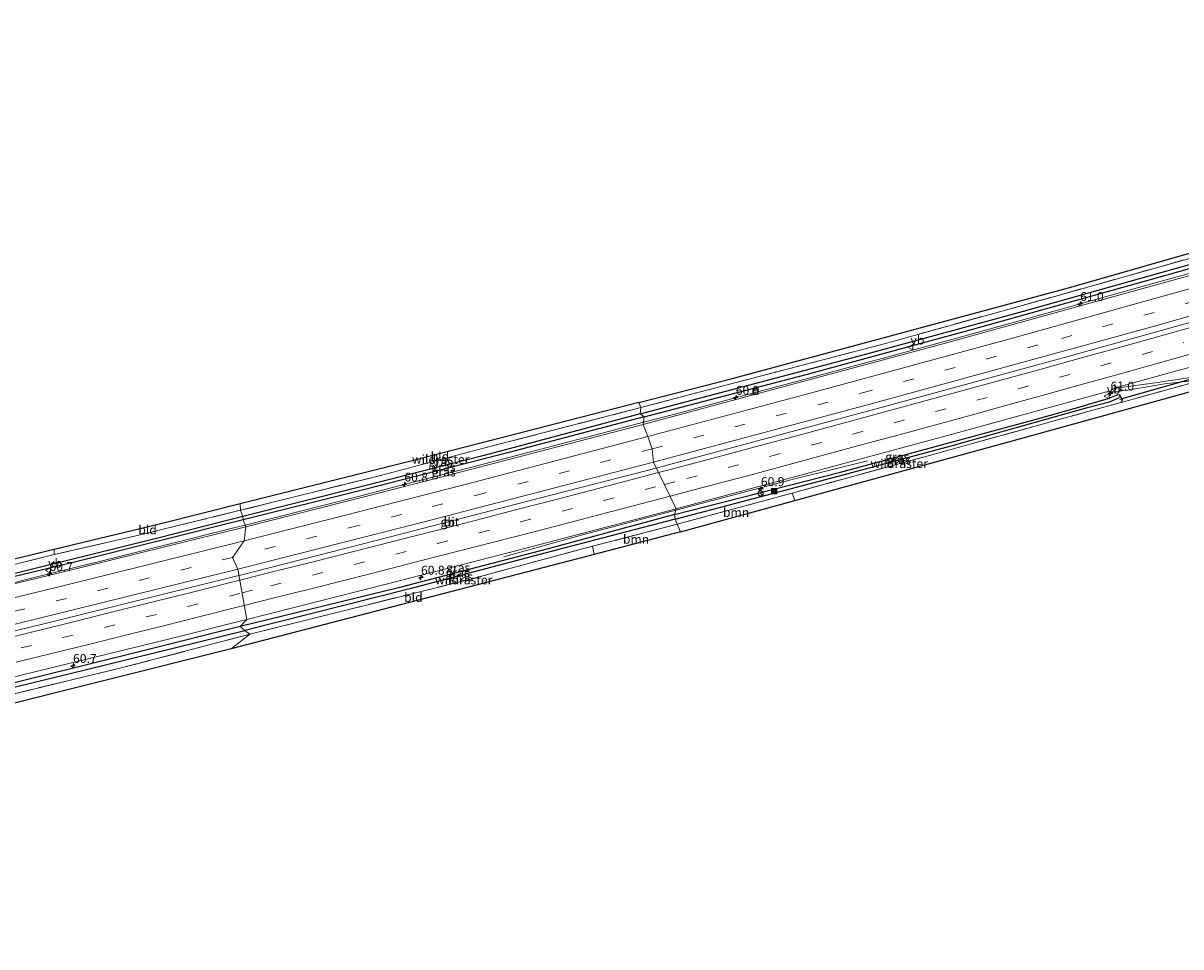
# Model space of a CAD drawing. Units: metres. Extents: x 190000 to 200006, y 376513 to 377356.
# Drawn here: x 198877 to 199201, y 376888 to 377147 of the extents above; entities that cross this region are included whole.
import ezdxf
from ezdxf.enums import TextEntityAlignment as Align

# ---------------------------------------------------------------- set-up
doc = ezdxf.new("R2010")
doc.units = ezdxf.units.M
doc.linetypes.add('IE-TERREINAFSCHEIDING', pattern=[10, 8, -2])
doc.linetypes.add('VW-3-9_STREEP', pattern=[12, 3, -9])
doc.layers.get('0').update_dxf_attribs({"lineweight": 25})
for name, color, linetype, lineweight in [('B-ME-AM-KILOMETR-S-B1', 7, 'Continuous', 18), ('B-ME-BV-GELEIDECONSTRUCTIE-BARRIER-L-B1', 213, 'BV-STEPBARRIER', 18), ('B-ME-BV-GELEIDECONSTRUCTIE-BARRIER-L-B2', 213, 'BV-STEPBARRIER', 18), ('B-ME-BV-GELEIDECONSTRUCTIE-GELEIDERAIL-L-B1', 213, 'BV-GELEIDERAIL', 18), ('B-ME-GR-BOOM-GV-B6', 93, 'Continuous', 18), ('B-ME-GW-INSTEEKWATERGANG-L-B1', 10, 'Continuous', 25), ('B-ME-GW-WATERGANG-GREPPEL-L-B1', 10, 'Continuous', 25), ('B-ME-IE-GRASLAND-GV-B6', 93, 'Continuous', 18), ('B-ME-IE-GRONDWERKLIJN-GROND_INGERICHT-GV-B6', 253, 'Continuous', 18), ('B-ME-IE-HULPGEOMETRIE-L-B1', 53, 'Continuous', 18), ('B-ME-IE-INRICHTINGSELEMENT-S-B1', 253, 'Continuous', 18), ('B-ME-IE-TERREINAFSCHEIDING-RASTERHEKWERK-L-B1', 8, 'IE-TERREINAFSCHEIDING', 18), ('B-ME-KG-KADASTRAAL-OPNAMEDTMGRENS-L-B1', 10, 'Continuous', 25), ('B-ME-KW-DUIKER-L-B1', 10, 'Continuous', 25), ('B-ME-VH-VERH_SOORT-BITUMEN-GV-B6', 8, 'IE-TERREINAFSCHEIDING-NATUURLIJK-HOUTWAL', 18), ('B-ME-VW-MARKERING-39STREEP-015-L-B1', 255, 'VW-3-9_STREEP', 18), ('B-ME-VW-MARKERING-STREEP-015-L-B1', 7, 'Continuous', 18), ('B-ME-VW-MEUBILAIR_WEGMEUBILAIR-RONA-S-B1', 8, 'Continuous', 18), ('B-ME-VW-MEUBILAIR_WEGMEUBILAIR-VERKEERSBORD-S-B1', 8, 'Continuous', 18)]:
    doc.layers.add(name, color=color, linetype=linetype, lineweight=lineweight)
doc.styles.add('NLCS-ISO', font='NLCS-ISO.TTF')
doc.linetypes.add('BV-GELEIDERAIL', pattern='A,10,-3,[108,NLCS.SHX,S=1,R=0,X=0,Y=0],-3', length=16)
doc.linetypes.add('BV-STEPBARRIER', pattern='A,1,-1,[16,NLCS.SHX,S=1,R=0,X=-1,Y=0],1', length=3)
doc.linetypes.add('IE-TERREINAFSCHEIDING-NATUURLIJK-HOUTWAL', pattern='A,7,-1.5,[67,NLCS.SHX,S=0.75,R=45,X=0,Y=0],-1.5,7,-1.5,[70,NLCS.SHX,S=0.75,R=0,X=0,Y=0],-1.5', length=20)

# ---------------------------------------------------------------- blocks, each defined once
blk = doc.blocks.new('camera')
h = blk.add_hatch(color=256)
h.paths.add_polyline_path([(0.5, 0.5), (-0.5, 0.5), (0, 0)])
h.paths.add_polyline_path([(0, 0), (-0.5, -0.5), (0.5, -0.5)])
for p, q in [((-0.5, 0.5), (0.5, -0.5)), ((0.5, 0.5), (-0.5, -0.5))]:
    blk.add_line(p, q)
blk.add_lwpolyline([(-0.5, 0.5), (0.5, 0.5), (0.5, -0.5), (-0.5, -0.5)], close=True)
blk = doc.blocks.new('kast')
blk.add_line((-0.75, -0.75), (0.75, 0.75))
blk.add_lwpolyline([(-0.75, 0.75), (0.75, 0.75), (0.75, -0.75), (-0.75, -0.75)], close=True)
blk = doc.blocks.new('put')
for p, q in [((0.75, 0.75), (-0.75, 0.75)), ((-0.75, 0.75), (-0.75, -0.75)), ((0.75, -0.75), (0.75, 0.75)), ((-0.75, -0.75), (0.75, -0.75))]:
    blk.add_line(p, q)
blk.add_lwpolyline([(-0.625, 0.625), (0.625, 0.625), (0.625, -0.625), (-0.625, -0.625)], close=True)
blk = doc.blocks.new('verkeersbord')
for p, q in [((0, 0.75), (-0.75, -0.625)), ((0.75, -0.625), (0, 0.75)), ((-0.75, -0.625), (0.75, -0.625))]:
    blk.add_line(p, q)
blk = doc.blocks.new('wegwijzer')
for q in [(-0.53, -0.53), (0, 0.75), (0.53, -0.53)]:
    blk.add_line((0, 0), q)
blk.add_circle((0, 0), 0.75)
blk = doc.blocks.new('hecto')
for p, q in [((0, 0.625), (-0.625, 0)), ((0, -0.625), (0, 0.625)), ((-0.625, 0), (0.625, 0)), ((0.625, 0), (0, -0.625))]:
    blk.add_line(p, q)

msp = doc.modelspace()

# ---------------------------------------------------------------- linework, layer by layer
at = {"layer": 'B-ME-BV-GELEIDECONSTRUCTIE-BARRIER-L-B1'}
msp.add_polyline3d([(199054.35, 377022.09, 29.25), (199119.49, 377039.59, 29.25), (199169.45, 377053.28, 29.25), (199211.99, 377065.13, 29.25), (199266.83, 377080.81, 29.25), (199318.22, 377095.67, 29.25), (199373.39, 377112.07, 29.25), (199427.5, 377128.42, 29.25)], dxfattribs=at)
at = {"layer": 'B-ME-BV-GELEIDECONSTRUCTIE-BARRIER-L-B2'}
for points in [[(199054.35, 377022.09, 29.25), (199022.3, 377013.8, 29.25), (198979.46, 377002.67, 29.25), (198938.13, 376992.15, 29.23), (198937.37, 376991.96, 29.23)], [(198937.37, 376991.96, 29.23), (198936.55, 376991.76, 29.23), (198881.95, 376978.23, 29.17), (198830.5, 376965.78, 29.25), (198781.99, 376954.25, 29.23), (198729.71, 376942.1, 29.21), (198678.3, 376930.73, 29.19), (198630.42, 376920.15, 29.25), (198581.94, 376909.64, 29.34)]]:
    msp.add_polyline3d(points, dxfattribs=at)
at = {"layer": 'B-ME-BV-GELEIDECONSTRUCTIE-GELEIDERAIL-L-B1'}
for points in [[(199050.77, 377034.91, 28.87), (199059.96, 377037.32, 28.87), (199075.45, 377041.45, 28.87), (199094.73, 377046.67, 28.84), (199114.02, 377051.9, 28.83), (199117.92, 377052.9, 28.82), (199133.34, 377057.14, 28.82), (199137.23, 377058.17, 28.82), (199156.49, 377063.47, 28.8), (199171.9, 377067.77, 28.8), (199191.23, 377073.15, 28.79), (199210.45, 377078.5, 28.78)], [(198939.08, 377006.08, 28.89), (198955.35, 377010.2, 28.9), (198974.75, 377015.14, 28.9), (198978.61, 377016.16, 28.9), (198982.54, 377017.16, 28.9), (199001.88, 377022.13, 28.89), (199021.24, 377027.17, 28.88), (199040.62, 377032.26, 28.88), (199050.77, 377034.91, 28.87)], [(199011.57, 376997.15, 28.07), (199033.71, 377003.36, 28.87), (199091.66, 377018.71, 28.86), (199113.58, 377024.13, 28.1)], [(198873.83, 376989.85, 28.94), (198877.72, 376990.83, 28.93), (198893.25, 376994.64, 28.94), (198897.16, 376995.6, 28.93), (198916.59, 377000.43, 28.91), (198935.95, 377005.29, 28.89), (198939.08, 377006.08, 28.89)]]:
    msp.add_polyline3d(points, dxfattribs=at)
at = {"layer": 'B-ME-GR-BOOM-GV-B6'}
for points in [[(199060.22, 377006.33, 28.24), (199092.43, 377015.07, 28), (199093.22, 377013, 27.8), (199061.17, 377004.21, 28.11), (199060.22, 377006.33, 28.24)], [(199060.22, 377006.33, 28.24), (199061.17, 377004.21, 28.11), (199036.94, 376997.84, 28.24), (199036.44, 377000.16, 28.19), (199060.22, 377006.33, 28.24)]]:
    msp.add_polyline3d(points, dxfattribs=at)
at = {"layer": 'B-ME-GW-INSTEEKWATERGANG-L-B1'}
for points in [[(199050.92, 377036.43, 28.1), (199096.4, 377048.32, 28.05), (199142.74, 377060.98, 27.94), (199197.61, 377076.26, 27.84), (199248.82, 377090.83, 27.9), (199301.48, 377106.05, 27.82), (199347.19, 377119.45, 27.8), (199388.39, 377131.95, 27.82), (199403.88, 377136.63, 27.84)], [(199184.65, 377040.48, 27.91), (199185.08, 377041.23, 27.97), (199184.32, 377042.48, 27.95), (199183.73, 377042.64, 27.95), (199180.98, 377041.5, 27.92), (199175.1, 377039.79, 27.88)], [(199059.5, 377009.03, 27.91), (199106, 377020.97, 27.94), (199161.26, 377035.9, 27.92), (199175.1, 377039.79, 27.88)], [(199050.92, 377036.43, 28.1), (199013.01, 377026.47, 28.05), (198972.69, 377016.11, 27.84), (198938.5, 377007.55, 27.86)], [(199059.5, 377009.03, 27.91), (199024.08, 376999.4, 28.04), (198982.05, 376988.48, 28.07), (198937.68, 376977.67, 28.07)], [(198938.5, 377007.55, 27.86), (198891.29, 376995.73, 27.99), (198836.76, 376982.59, 28.12), (198790.71, 376971.28, 28.22), (198731.38, 376957.54, 27.92), (198680.64, 376946.33, 28.07), (198628.72, 376934.85, 28.09), (198580.58, 376924.64, 28.14)], [(198937.68, 376977.67, 28.07), (198910.9, 376970.96, 28.04), (198863.06, 376959.06, 28.07), (198823.23, 376949.56, 28.02), (198785, 376940.18, 28.02), (198755.36, 376933.2, 28.02), (198712.09, 376923.27, 28), (198669.89, 376913.8, 28), (198628, 376904.39, 28.07), (198577.59, 376893.85, 28.07)]]:
    msp.add_polyline3d(points, dxfattribs=at)
at = {"layer": 'B-ME-GW-WATERGANG-GREPPEL-L-B1'}
for points in [[(199049.79, 377037.27, 27.53), (199113.72, 377054.16, 27.4), (199157.33, 377066.03, 27.4), (199205.16, 377079.49, 27.38), (199262.59, 377095.85, 27.33), (199314.36, 377110.7, 27.2), (199371.84, 377127.97, 27.2), (199403.13, 377137.54, 27.32)], [(199175.28, 377039.04, 27.5), (199181.43, 377040.66, 27.38), (199184, 377041.74, 27.24)], [(199059.61, 377007.79, 27.42), (199105.34, 377019.79, 27.51), (199137.03, 377028.3, 27.55), (199175.28, 377039.04, 27.5)], [(199049.79, 377037.27, 27.53), (199006.11, 377025.6, 27.49), (198972.67, 377017.06, 27.42), (198938.44, 377008.53, 27.6)], [(198938.44, 377008.53, 27.6), (198914.6, 377002.4, 27.56), (198870.45, 376991.45, 27.62), (198806.3, 376976.04, 27.45), (198766.23, 376966.92, 27.36), (198702.81, 376952.73, 27.34), (198665.25, 376944.36, 27.36), (198636.49, 376937.88, 27.45), (198580.67, 376926.11, 27.43)], [(199059.61, 377007.79, 27.42), (199028.1, 376999.53, 27.57), (198985.22, 376988.19, 27.74), (198939.03, 376976.5, 27.74)], [(198823.15, 376948.2, 27.51), (198856.22, 376956.23, 27.83), (198894.24, 376965.53, 27.85), (198939.03, 376976.5, 27.74)]]:
    msp.add_polyline3d(points, dxfattribs=at)
at = {"layer": 'B-ME-IE-GRASLAND-GV-B6'}
for points in [[(199403.88, 377136.63, 27.84), (199388.39, 377131.95, 27.82), (199347.19, 377119.45, 27.8), (199301.48, 377106.05, 27.82), (199248.82, 377090.83, 27.9), (199197.61, 377076.26, 27.84), (199142.74, 377060.98, 27.94), (199096.4, 377048.32, 28.05), (199050.92, 377036.43, 28.1), (199049.79, 377037.27, 27.53), (199113.72, 377054.16, 27.4), (199157.33, 377066.03, 27.4), (199205.16, 377079.49, 27.38), (199262.59, 377095.85, 27.33), (199314.36, 377110.7, 27.2), (199371.84, 377127.97, 27.2), (199403.13, 377137.54, 27.32), (199411.9, 377140.39, 26.82), (199413.21, 377141.44, 28.02), (199413.56, 377140.27, 27.99), (199413.31, 377139.12, 27.9), (199412.22, 377138.58, 27.86), (199403.88, 377136.63, 27.84)], [(199411.9, 377140.39, 26.82), (199403.13, 377137.54, 27.32), (199371.84, 377127.97, 27.2), (199314.36, 377110.7, 27.2), (199262.59, 377095.85, 27.33), (199205.16, 377079.49, 27.38), (199157.33, 377066.03, 27.4), (199113.72, 377054.16, 27.4), (199049.79, 377037.27, 27.53), (199049.99, 377039.03, 28.33), (199072.42, 377044.95, 28.43), (199118.63, 377057.04, 28.17), (199165.69, 377070.12, 28.19), (199216.42, 377084.43, 27.98), (199262.36, 377097.53, 28.15), (199302.52, 377109.26, 27.87), (199348.63, 377123.49, 27.92), (199394.41, 377137.77, 28.07), (199411.45, 377141.22, 27.93), (199413.21, 377141.44, 28.02), (199411.9, 377140.39, 26.82)], [(199204.99, 377076.37, 27.97), (199135.09, 377057, 28.09), (199077.01, 377041.38, 28.18), (199050.69, 377034.34, 28.18), (199050.92, 377036.43, 28.1), (199096.4, 377048.32, 28.05), (199142.74, 377060.98, 27.94), (199197.61, 377076.26, 27.84), (199248.82, 377090.83, 27.9)], [(199225.12, 377051.65, 27.89), (199184.65, 377040.48, 27.91), (199185.08, 377041.23, 27.97), (199184.32, 377042.48, 27.95), (199183.73, 377042.64, 27.95), (199180.98, 377041.5, 27.92), (199175.1, 377039.79, 27.88), (199161.26, 377035.9, 27.92), (199106, 377020.97, 27.94), (199059.5, 377009.03, 27.91), (199059.97, 377010.63, 28.12), (199138.04, 377031.75, 28.14), (199179.19, 377043.09, 28.26), (199180.61, 377043.46, 28.26), (199182.63, 377043.43, 28), (199186.5, 377043.95, 28.2), (199196.79, 377045.66, 28.13), (199205.21, 377046.65, 28.06)], [(199184.32, 377042.48, 27.95), (199184, 377041.74, 27.24), (199181.43, 377040.66, 27.38), (199175.28, 377039.04, 27.5), (199137.03, 377028.3, 27.55), (199105.34, 377019.79, 27.51), (199059.61, 377007.79, 27.42), (199059.5, 377009.03, 27.91), (199106, 377020.97, 27.94), (199161.26, 377035.9, 27.92), (199175.1, 377039.79, 27.88), (199180.98, 377041.5, 27.92), (199183.73, 377042.64, 27.95), (199184.32, 377042.48, 27.95)], [(199184.65, 377040.48, 27.91), (199175.32, 377037.9, 27.91), (199132.29, 377026, 27.94), (199092.43, 377015.07, 28), (199060.22, 377006.33, 28.24), (199059.61, 377007.79, 27.42), (199105.34, 377019.79, 27.51), (199137.03, 377028.3, 27.55), (199175.28, 377039.04, 27.5), (199181.43, 377040.66, 27.38), (199184, 377041.74, 27.24), (199184.32, 377042.48, 27.95), (199185.08, 377041.23, 27.97), (199184.65, 377040.48, 27.91)], [(198937.76, 377010.24, 28.25), (198976.03, 377019.75, 28.07), (199005.93, 377027.64, 28.25), (199049.99, 377039.03, 28.33), (199049.79, 377037.27, 27.53), (199006.11, 377025.6, 27.49), (198972.67, 377017.06, 27.42), (198938.44, 377008.53, 27.6), (198937.76, 377010.24, 28.25)], [(198938.44, 377008.53, 27.6), (198972.67, 377017.06, 27.42), (199006.11, 377025.6, 27.49), (199049.79, 377037.27, 27.53), (199050.92, 377036.43, 28.1), (199013.01, 377026.47, 28.05), (198972.69, 377016.11, 27.84), (198938.5, 377007.55, 27.86), (198938.44, 377008.53, 27.6)], [(198939.29, 377005.56, 28.25), (198938.5, 377007.55, 27.86), (198972.69, 377016.11, 27.84), (199013.01, 377026.47, 28.05), (199050.92, 377036.43, 28.1), (199050.69, 377034.34, 28.18), (198999.79, 377021.05, 28.14), (198973.2, 377014.2, 28.09), (198939.29, 377005.56, 28.25)], [(198580.66, 376927.68, 28.09), (198627.49, 376937.94, 27.88), (198666.48, 376946.26, 27.71), (198711.31, 376956, 27.88), (198757.68, 376966.82, 28.05), (198786.72, 376973.89, 28.42), (198821.51, 376982.4, 28.72), (198861.13, 376991.79, 28.85), (198885.54, 376997.8, 28.87), (198909.33, 377003.29, 28.48), (198937.76, 377010.24, 28.25), (198938.44, 377008.53, 27.6), (198914.6, 377002.4, 27.56), (198870.45, 376991.45, 27.62), (198806.3, 376976.04, 27.45), (198766.23, 376966.92, 27.36), (198702.81, 376952.73, 27.34), (198665.25, 376944.36, 27.36), (198636.49, 376937.88, 27.45), (198580.67, 376926.11, 27.43), (198580.66, 376927.68, 28.09)], [(198939.52, 376979.62, 28.2), (198978.61, 376989.53, 28.25), (199011.73, 376998.06, 28.18), (199059.97, 377010.63, 28.12), (199059.5, 377009.03, 27.91), (199024.08, 376999.4, 28.04), (198982.05, 376988.48, 28.07), (198937.68, 376977.67, 28.07), (198939.52, 376979.62, 28.2)], [(198937.68, 376977.67, 28.07), (198982.05, 376988.48, 28.07), (199024.08, 376999.4, 28.04), (199059.5, 377009.03, 27.91), (199059.61, 377007.79, 27.42), (199028.1, 376999.53, 27.57), (198985.22, 376988.19, 27.74), (198939.03, 376976.5, 27.74), (198937.68, 376977.67, 28.07)], [(198580.67, 376926.11, 27.43), (198636.49, 376937.88, 27.45), (198665.25, 376944.36, 27.36), (198702.81, 376952.73, 27.34), (198766.23, 376966.92, 27.36), (198806.3, 376976.04, 27.45), (198870.45, 376991.45, 27.62), (198914.6, 377002.4, 27.56), (198938.44, 377008.53, 27.6), (198938.5, 377007.55, 27.86), (198891.29, 376995.73, 27.99), (198836.76, 376982.59, 28.12), (198790.71, 376971.28, 28.22), (198731.38, 376957.54, 27.92), (198680.64, 376946.33, 28.07), (198628.72, 376934.85, 28.09), (198580.58, 376924.64, 28.14), (198580.67, 376926.11, 27.43)], [(198581.74, 376922.66, 28.25), (198580.58, 376924.64, 28.14), (198628.72, 376934.85, 28.09), (198680.64, 376946.33, 28.07), (198731.38, 376957.54, 27.92), (198790.71, 376971.28, 28.22), (198836.76, 376982.59, 28.12), (198891.29, 376995.73, 27.99), (198938.5, 377007.55, 27.86), (198939.29, 377005.56, 28.25), (198886.33, 376992.48, 28.22), (198821.94, 376976.99, 28.27), (198764.56, 376963.48, 28.29), (198712.76, 376951.43, 28.4), (198651.24, 376937.49, 28.25), (198581.74, 376922.66, 28.25)], [(198939.03, 376976.5, 27.74), (198985.22, 376988.19, 27.74), (199028.1, 376999.53, 27.57), (199059.61, 377007.79, 27.42), (199060.22, 377006.33, 28.24), (199036.44, 377000.16, 28.19), (199000.88, 376990.59, 28.43), (198940.37, 376975.48, 28.24), (198939.03, 376976.5, 27.74)], [(198580.33, 376928.92, 28.03), (198645.61, 376943.27, 28.05), (198761.27, 376968.77, 28.11), (198834.86, 376987.05, 28.84), (198885.53, 376999.25, 28.87), (198885.54, 376997.8, 28.87), (198861.13, 376991.79, 28.85), (198821.51, 376982.4, 28.72), (198786.72, 376973.89, 28.42), (198757.68, 376966.82, 28.05), (198711.31, 376956, 27.88), (198666.48, 376946.26, 27.71), (198627.49, 376937.94, 27.88), (198580.66, 376927.68, 28.09), (198580.33, 376928.92, 28.03)], [(198583.84, 376897.24, 28.27), (198636.1, 376908.47, 28.31), (198690.19, 376920.28, 28.29), (198753.11, 376934.77, 28.29), (198806, 376947.02, 28.25), (198863.95, 376961.06, 28.18), (198917.64, 376974.14, 28.18), (198939.52, 376979.62, 28.2), (198937.68, 376977.67, 28.07), (198910.9, 376970.96, 28.04), (198863.06, 376959.06, 28.07), (198823.23, 376949.56, 28.02), (198785, 376940.18, 28.02), (198755.36, 376933.2, 28.02), (198712.09, 376923.27, 28), (198669.89, 376913.8, 28), (198628, 376904.39, 28.07), (198577.59, 376893.85, 28.07), (198583.84, 376897.24, 28.27)], [(198577.59, 376893.85, 28.07), (198628, 376904.39, 28.07), (198669.89, 376913.8, 28), (198712.09, 376923.27, 28), (198755.36, 376933.2, 28.02), (198785, 376940.18, 28.02), (198823.23, 376949.56, 28.02), (198863.06, 376959.06, 28.07), (198910.9, 376970.96, 28.04), (198937.68, 376977.67, 28.07), (198939.03, 376976.5, 27.74), (198894.24, 376965.53, 27.85), (198856.22, 376956.23, 27.83), (198823.15, 376948.2, 27.51), (198822.18, 376948.24, 27.51), (198802.18, 376943.36, 27.51), (198762.29, 376933.81, 27.49), (198709.77, 376921.71, 27.49), (198683.86, 376915.74, 27.46), (198652.26, 376908.77, 27.49), (198618.04, 376901.34, 27.53), (198576.7, 376892.41, 27.46), (198577.59, 376893.85, 28.07)], [(198856.22, 376956.23, 27.83), (198894.24, 376965.53, 27.85), (198939.03, 376976.5, 27.74), (198940.37, 376975.48, 28.24), (198904.74, 376966.12, 28.65), (198871.39, 376958.07, 28.62)]]:
    msp.add_polyline3d(points, dxfattribs=at)
at = {"layer": 'B-ME-IE-GRONDWERKLIJN-GROND_INGERICHT-GV-B6'}
for points in [[(199418.82, 377146.83, 28.55), (199422.02, 377146.12, 28.65), (199394.41, 377137.77, 28.07), (199348.63, 377123.49, 27.92), (199302.52, 377109.26, 27.87), (199262.36, 377097.53, 28.15), (199216.42, 377084.43, 27.98), (199165.69, 377070.12, 28.19), (199118.63, 377057.04, 28.17), (199072.42, 377044.95, 28.43), (199049.99, 377039.03, 28.33), (199049.5, 377040.44, 28.49), (199074.98, 377046.97, 28.25), (199169.94, 377072.57, 28.19), (199254.07, 377096.75, 28.17), (199335.68, 377120.4, 27.99), (199418.82, 377146.83, 28.55)], [(199368.38, 377090.13, 28.27), (199280.79, 377064.72, 27.97), (199158.2, 377030.84, 27.89), (199093.22, 377013, 27.8), (199092.43, 377015.07, 28), (199132.29, 377026, 27.94), (199175.32, 377037.9, 27.91), (199184.65, 377040.48, 27.91), (199225.12, 377051.65, 27.89), (199269.21, 377064.03, 27.91), (199277.32, 377066.36, 27.92), (199311.8, 377076.25, 27.94), (199359.19, 377089.89, 28.11), (199367.71, 377092.19, 28.17), (199368.38, 377090.13, 28.27)], [(198937.72, 377012.04, 28.24), (198984.41, 377023.77, 28.23), (199049.5, 377040.44, 28.49), (199049.99, 377039.03, 28.33), (199005.93, 377027.64, 28.25), (198976.03, 377019.75, 28.07), (198937.76, 377010.24, 28.25), (198937.72, 377012.04, 28.24)], [(198937.72, 377012.04, 28.24), (198937.76, 377010.24, 28.25), (198909.33, 377003.29, 28.48), (198885.54, 376997.8, 28.87), (198885.53, 376999.25, 28.87), (198915.46, 377006.45, 28.59), (198937.72, 377012.04, 28.24)], [(198940.37, 376975.48, 28.24), (199000.88, 376990.59, 28.43), (199036.44, 377000.16, 28.19), (199036.94, 376997.84, 28.24), (198935.21, 376971.39, 28.39), (198940.37, 376975.48, 28.24)], [(198940.37, 376975.48, 28.24), (198935.21, 376971.39, 28.39), (198794.16, 376936.05, 28.77), (198750.28, 376926.29, 28.45), (198750.08, 376929, 28.45), (198758.27, 376930.42, 28.58), (198774.38, 376934.16, 28.82), (198809.95, 376942.89, 28.8), (198837.53, 376949.71, 28.73), (198871.39, 376958.07, 28.62), (198904.74, 376966.12, 28.65), (198940.37, 376975.48, 28.24)]]:
    msp.add_polyline3d(points, dxfattribs=at)
at = {"layer": 'B-ME-IE-HULPGEOMETRIE-L-B1'}
msp.add_line((199184, 377041.74, 27.24), (199184.32, 377042.48, 27.95), dxfattribs=at)
for points in [[(199061.17, 377004.21, 28.11), (199060.22, 377006.33, 28.24), (199059.61, 377007.79, 27.42), (199059.5, 377009.03, 27.91), (199059.97, 377010.63, 28.12), (199053.53, 377023.76, 28.33), (199053.22, 377027.45, 28.4), (199051.97, 377030.91, 28.33), (199050.69, 377034.34, 28.18), (199050.92, 377036.43, 28.1), (199049.79, 377037.27, 27.53), (199049.99, 377039.03, 28.33), (199049.5, 377040.44, 28.49)], [(198937.72, 377012.04, 28.24), (198937.76, 377010.24, 28.25), (198938.44, 377008.53, 27.6), (198938.5, 377007.55, 27.86), (198939.29, 377005.56, 28.25), (198938.79, 377001.69, 28.33), (198935.58, 376997.05, 28.33), (198937.06, 376993.76, 28.38), (198939.52, 376979.62, 28.2), (198937.68, 376977.67, 28.07), (198939.03, 376976.5, 27.74), (198940.37, 376975.48, 28.24), (198935.21, 376971.39, 28.39)]]:
    msp.add_polyline3d(points, dxfattribs=at)
at = {"layer": 'B-ME-IE-TERREINAFSCHEIDING-RASTERHEKWERK-L-B1'}
for points in [[(199049.99, 377039.03, 28.33), (199072.42, 377044.95, 28.43), (199118.63, 377057.04, 28.17), (199165.69, 377070.12, 28.19), (199216.42, 377084.43, 27.98), (199262.36, 377097.53, 28.15), (199302.52, 377109.26, 27.87), (199348.63, 377123.49, 27.92), (199394.41, 377137.77, 28.07)], [(199184.65, 377040.48, 27.91), (199225.12, 377051.65, 27.89), (199269.21, 377064.03, 27.91), (199277.32, 377066.36, 27.92)], [(199049.99, 377039.03, 28.33), (199005.93, 377027.64, 28.25), (198976.03, 377019.75, 28.07), (198937.76, 377010.24, 28.25)], [(199060.22, 377006.33, 28.24), (199092.43, 377015.07, 28), (199132.29, 377026, 27.94), (199175.32, 377037.9, 27.91), (199184.65, 377040.48, 27.91)], [(198937.76, 377010.24, 28.25), (198909.33, 377003.29, 28.48), (198885.54, 376997.8, 28.87), (198861.13, 376991.79, 28.85), (198821.51, 376982.4, 28.72), (198786.72, 376973.89, 28.42), (198757.68, 376966.82, 28.05), (198711.31, 376956, 27.88), (198666.48, 376946.26, 27.71), (198627.49, 376937.94, 27.88), (198580.66, 376927.68, 28.09)], [(199060.22, 377006.33, 28.24), (199036.44, 377000.16, 28.19), (199000.88, 376990.59, 28.43), (198940.37, 376975.48, 28.24)], [(198684.67, 376914.22, 27.59), (198715.24, 376921.17, 28.19), (198750.08, 376929, 28.45), (198758.27, 376930.42, 28.58), (198774.38, 376934.16, 28.82), (198809.95, 376942.89, 28.8), (198837.53, 376949.71, 28.73), (198871.39, 376958.07, 28.62), (198904.74, 376966.12, 28.65), (198940.37, 376975.48, 28.24)]]:
    msp.add_polyline3d(points, dxfattribs=at)
at = {"layer": 'B-ME-KG-KADASTRAAL-OPNAMEDTMGRENS-L-B1'}
for points in [[(199049.5, 377040.44, 28.49), (199074.98, 377046.97, 28.25), (199169.94, 377072.57, 28.19), (199254.07, 377096.75, 28.17), (199335.68, 377120.4, 27.99), (199418.82, 377146.83, 28.55)], [(199061.17, 377004.21, 28.11), (199093.22, 377013, 27.8), (199158.2, 377030.84, 27.89), (199280.79, 377064.72, 27.97), (199368.38, 377090.13, 28.27), (199435.41, 377109.57, 28.79)], [(199049.5, 377040.44, 28.49), (198984.41, 377023.77, 28.23), (198937.72, 377012.04, 28.24)], [(198937.72, 377012.04, 28.24), (198915.46, 377006.45, 28.59), (198885.53, 376999.25, 28.87), (198834.86, 376987.05, 28.84), (198761.27, 376968.77, 28.11), (198645.61, 376943.27, 28.05), (198580.33, 376928.92, 28.03)], [(199061.17, 377004.21, 28.11), (199036.94, 376997.84, 28.24), (198935.21, 376971.39, 28.39)], [(198935.21, 376971.39, 28.39), (198794.16, 376936.05, 28.77), (198750.28, 376926.29, 28.45), (198687.36, 376912.28, 27.59), (198577.61, 376887.83, 28.02)]]:
    msp.add_polyline3d(points, dxfattribs=at)
at = {"layer": 'B-ME-KW-DUIKER-L-B1'}
msp.add_line((199184.26, 377041.43, 27.33), (199277.41, 377067.64, 27.31), dxfattribs=at)
at = {"layer": 'B-ME-VH-VERH_SOORT-BITUMEN-GV-B6'}
for points in [[(199205.21, 377046.65, 28.06), (199196.79, 377045.66, 28.13), (199186.5, 377043.95, 28.2), (199182.63, 377043.43, 28), (199180.61, 377043.46, 28.26), (199179.19, 377043.09, 28.26), (199138.04, 377031.75, 28.14), (199059.97, 377010.63, 28.12), (199053.53, 377023.76, 28.33), (199053.22, 377027.45, 28.4), (199051.97, 377030.91, 28.33), (199050.69, 377034.34, 28.18), (199077.01, 377041.38, 28.18), (199135.09, 377057, 28.09), (199204.99, 377076.37, 27.97)], [(198939.29, 377005.56, 28.25), (198973.2, 377014.2, 28.09), (198999.79, 377021.05, 28.14), (199050.69, 377034.34, 28.18), (199051.97, 377030.91, 28.33), (199053.22, 377027.45, 28.4), (199053.53, 377023.76, 28.33), (199059.97, 377010.63, 28.12), (199011.73, 376998.06, 28.18), (198978.61, 376989.53, 28.25), (198939.52, 376979.62, 28.2), (198937.06, 376993.76, 28.38), (198935.58, 376997.05, 28.33), (198938.79, 377001.69, 28.33), (198939.29, 377005.56, 28.25)], [(198581.74, 376922.66, 28.25), (198651.24, 376937.49, 28.25), (198712.76, 376951.43, 28.4), (198764.56, 376963.48, 28.29), (198821.94, 376976.99, 28.27), (198886.33, 376992.48, 28.22), (198939.29, 377005.56, 28.25), (198938.79, 377001.69, 28.33), (198935.58, 376997.05, 28.33), (198937.06, 376993.76, 28.38), (198939.52, 376979.62, 28.2), (198917.64, 376974.14, 28.18), (198863.95, 376961.06, 28.18), (198806, 376947.02, 28.25), (198753.11, 376934.77, 28.29), (198690.19, 376920.28, 28.29), (198636.1, 376908.47, 28.31), (198583.84, 376897.24, 28.27), (198581.68, 376911.32, 28.61), (198579.35, 376914.47, 28.57), (198579.05, 376918.18, 28.48), (198581.74, 376922.66, 28.25)]]:
    msp.add_polyline3d(points, dxfattribs=at)
at = {"layer": 'B-ME-VW-MARKERING-39STREEP-015-L-B1'}
for points in [[(199053.22, 377027.45, 28.4), (199112.11, 377043.17, 28.31), (199167.92, 377058.42, 28.25), (199238.31, 377078.21, 28.16), (199296.9, 377095.12, 28.16), (199358.09, 377113.15, 28.09), (199425.31, 377133.53, 28.16)], [(199056.61, 377017.48, 28.35), (199062.94, 377019.15, 28.35), (199074.54, 377022.25, 28.34), (199086.14, 377025.36, 28.34), (199097.73, 377028.48, 28.34), (199109.43, 377031.62, 28.34), (199121.01, 377034.79, 28.33), (199132.6, 377037.94, 28.34), (199144.21, 377041.1, 28.33), (199155.85, 377044.33, 28.33), (199167.42, 377047.53, 28.33), (199178.98, 377050.75, 28.33), (199190.55, 377053.97, 28.32), (199202.2, 377057.27, 28.32)], [(199053.22, 377027.45, 28.4), (199006.17, 377015.07, 28.38), (198970.81, 377005.96, 28.4), (198935.58, 376997.05, 28.33)], [(198938.23, 376987.07, 28.41), (198946.32, 376989.1, 28.4), (198958.01, 376992.04, 28.4), (198969.67, 376995.03, 28.39), (198981.31, 376997.97, 28.38), (198992.98, 377000.97, 28.38), (199004.68, 377003.95, 28.37), (199016.31, 377006.96, 28.37), (199027.96, 377009.98, 28.37), (199039.63, 377013.01, 28.36), (199051.25, 377016.07, 28.35), (199056.61, 377017.48, 28.35)], [(198935.58, 376997.05, 28.33), (198861.85, 376978.83, 28.5), (198802.61, 376964.67, 28.63), (198719.69, 376945.37, 28.63), (198660.31, 376932.03, 28.59), (198612, 376921.45, 28.63), (198579.35, 376914.47, 28.57)], [(198876.31, 376971.65, 28.44), (198888.01, 376974.53, 28.43), (198899.67, 376977.42, 28.43), (198911.3, 376980.33, 28.43), (198923.03, 376983.26, 28.42), (198934.67, 376986.18, 28.41), (198938.23, 376987.07, 28.41)]]:
    msp.add_polyline3d(points, dxfattribs=at)
at = {"layer": 'B-ME-VW-MARKERING-STREEP-015-L-B1'}
for points in [[(199051.97, 377030.91, 28.33), (199096.83, 377042.88, 28.16), (199154.17, 377058.49, 28.12), (199219.51, 377076.76, 28.01), (199283.93, 377095.25, 27.99), (199344.01, 377112.84, 27.99), (199417.33, 377134.95, 27.97)], [(199053.53, 377023.76, 28.33), (199113.59, 377039.78, 28.35), (199193.02, 377061.6, 28.31), (199263.4, 377081.56, 28.22), (199322.14, 377098.69, 28.18), (199380.3, 377116.03, 28.16), (199426.71, 377130.08, 28.09)], [(199277.34, 377071.25, 28.1), (199266.28, 377066.57, 28.1), (199256.49, 377062.37, 28.08), (199253.16, 377061.12, 28.08), (199242.91, 377058.18, 28.08), (199232.66, 377055.29, 28.08), (199222.41, 377052.38, 28.08), (199212.21, 377049.46, 28.06), (199205.37, 377047.65, 28.08), (199194.83, 377046.05, 28.11), (199186.03, 377044.87, 28.14), (199182.41, 377044.37, 28.16)], [(199182.41, 377044.37, 28.16), (199192.47, 377047.15, 28.15), (199203.4, 377050.21, 28.15), (199214.28, 377053.27, 28.14), (199225.21, 377056.36, 28.14), (199236.14, 377059.47, 28.13), (199247.02, 377062.56, 28.14), (199257.86, 377065.65, 28.13), (199268.77, 377068.78, 28.11), (199277.34, 377071.25, 28.1)], [(199054.98, 377020.82, 28.43), (199060.38, 377022.25, 28.43), (199071.72, 377025.26, 28.43), (199083.07, 377028.29, 28.43), (199094.39, 377031.32, 28.43), (199105.71, 377034.38, 28.43), (199116.98, 377037.43, 28.42), (199128.33, 377040.52, 28.42), (199139.66, 377043.61, 28.42), (199150.92, 377046.7, 28.42), (199162.25, 377049.82, 28.42), (199173.55, 377052.96, 28.42), (199184.86, 377056.11, 28.41), (199196.18, 377059.28, 28.4), (199207.5, 377062.47, 28.4)], [(199058.22, 377014.21, 28.26), (199060.66, 377014.85, 28.26), (199070.99, 377017.57, 28.25), (199081.29, 377020.32, 28.25), (199091.57, 377023.1, 28.25), (199101.88, 377025.87, 28.25), (199112.16, 377028.66, 28.25), (199122.43, 377031.43, 28.24), (199132.7, 377034.22, 28.25), (199143, 377037.05, 28.24), (199153.27, 377039.86, 28.24), (199163.57, 377042.7, 28.24), (199173.84, 377045.56, 28.24), (199184.09, 377048.43, 28.24), (199194.37, 377051.3, 28.23), (199204.63, 377054.19, 28.22)], [(199051.97, 377030.91, 28.33), (199003.26, 377018.11, 28.31), (198967.27, 377008.91, 28.31), (198938.79, 377001.69, 28.33)], [(199053.53, 377023.76, 28.33), (199030.56, 377017.71, 28.31), (198988.86, 377006.93, 28.31), (198937.06, 376993.76, 28.38)], [(198937.6, 376990.65, 28.49), (198946.74, 376992.95, 28.48), (198958.14, 376995.82, 28.48), (198969.55, 376998.71, 28.47), (198980.88, 377001.6, 28.47), (198992.26, 377004.51, 28.46), (199003.58, 377007.41, 28.45), (199014.93, 377010.35, 28.45), (199026.31, 377013.3, 28.45), (199037.68, 377016.26, 28.44), (199049.02, 377019.25, 28.44), (199054.98, 377020.82, 28.43)], [(198938.84, 376983.55, 28.33), (198947.19, 376985.65, 28.32), (198957.51, 376988.25, 28.31), (198967.85, 376990.86, 28.31), (198978.16, 376993.49, 28.3), (198988.5, 376996.12, 28.29), (198998.83, 376998.76, 28.29), (199009.1, 377001.4, 28.28), (199019.41, 377004.04, 28.28), (199029.72, 377006.72, 28.28), (199040.04, 377009.43, 28.27), (199050.35, 377012.13, 28.26), (199058.22, 377014.21, 28.26)], [(198938.79, 377001.69, 28.33), (198886.89, 376988.78, 28.31), (198828.2, 376974.51, 28.42), (198770.54, 376960.89, 28.42), (198704.54, 376945.68, 28.46), (198655.3, 376934.68, 28.48), (198579.05, 376918.18, 28.48)], [(198937.06, 376993.76, 28.38), (198851.44, 376972.61, 28.42), (198791.24, 376958.33, 28.46), (198722.55, 376942.36, 28.57), (198650.83, 376926.28, 28.57), (198581.68, 376911.32, 28.61)], [(198867.04, 376973.12, 28.52), (198878.43, 376975.92, 28.52), (198889.82, 376978.73, 28.52), (198901.22, 376981.55, 28.52), (198912.6, 376984.39, 28.52), (198923.97, 376987.23, 28.5), (198935.38, 376990.09, 28.49), (198937.6, 376990.65, 28.49)], [(198874.89, 376967.64, 28.35), (198885.19, 376970.17, 28.35), (198895.54, 376972.74, 28.35), (198905.88, 376975.31, 28.34), (198916.22, 376977.89, 28.34), (198926.51, 376980.47, 28.33), (198936.86, 376983.05, 28.33), (198938.84, 376983.55, 28.33)]]:
    msp.add_polyline3d(points, dxfattribs=at)

# ---------------------------------------------------------------- block references
at = {"layer": 'B-ME-AM-KILOMETR-S-B1', "rotation": 90}
for p in [(199173.17, 377068.14, 28.79), (199076.63, 377041.83, 28.85), (199181.68, 377043.03, 28.09), (198983.72, 377017.51, 28.9), (199083.66, 377016.24, 28.14), (198884.24, 376992.43, 28.91), (198988.39, 376991.39, 28.19), (198890.84, 376966.67, 28.17)]:
    msp.add_blockref('hecto', p, dxfattribs=at)
at = {"layer": 'B-ME-IE-INRICHTINGSELEMENT-S-B1', "rotation": 90}
for name, p in [('put', (199082.2, 377043.55, 27.97)), ('kast', (199087.39, 377015.6, 29.43)), ('camera', (199087.37, 377015.6, 37.42))]:
    msp.add_blockref(name, p, dxfattribs=at)
at = {"layer": 'B-ME-VW-MEUBILAIR_WEGMEUBILAIR-RONA-S-B1', "rotation": 90}
msp.add_blockref('wegwijzer', (199083.6, 377015, 34.8), dxfattribs=at)
at = {"layer": 'B-ME-VW-MEUBILAIR_WEGMEUBILAIR-VERKEERSBORD-S-B1', "rotation": 90}
for p in [(199125.63, 377055.94, 28.05), (199180.65, 377042.2, 27.93), (198883.87, 376993.36, 28.07)]:
    msp.add_blockref('verkeersbord', p, dxfattribs=at)

# ---------------------------------------------------------------- texts
at = {"layer": 'B-ME-AM-KILOMETR-S-B1', "ltscale": 0.2, "style": 'NLCS-ISO'}
for s, p in [('61.0', (199173.17, 377068.14, 28.79)), ('60.9', (199076.63, 377041.83, 28.85)), ('61.0', (199181.68, 377043.03, 28.09)), ('60.8', (198983.72, 377017.51, 28.9)), ('60.9', (199083.66, 377016.24, 28.14)), ('60.7', (198884.24, 376992.43, 28.91)), ('60.8', (198988.39, 376991.39, 28.19)), ('60.7', (198890.84, 376966.67, 28.17))]:
    msp.add_text(s, height=2.5, dxfattribs=at).set_placement(p, align=Align.BOTTOM_LEFT)
at = {"layer": 'B-ME-BV-GELEIDECONSTRUCTIE-BARRIER-L-B2', "ltscale": 0.2, "style": 'NLCS-ISO'}
msp.add_text('gb', height=2.5, dxfattribs=at).set_placement((198995.88, 377006.97), align=Align.MIDDLE_CENTER)
at = {"layer": 'B-ME-GR-BOOM-GV-B6', "ltscale": 0.2, "style": 'NLCS-ISO'}
for p in [(199076.73, 377009.65), (199048.68, 377002.12)]:
    msp.add_text('bmn', height=2.5, dxfattribs=at).set_placement(p, align=Align.MIDDLE_CENTER)
at = {"layer": 'B-ME-IE-GRASLAND-GV-B6', "ltscale": 0.2, "style": 'NLCS-ISO'}
for p in [(199121.91, 377025.21), (199122.34, 377024.4), (198993.87, 377023.78), (198994.68, 377022.41), (198994.71, 377020.99), (198998.64, 376992.77), (198998.83, 376994.15), (198999.62, 376991.63)]:
    msp.add_text('gras', height=2.5, dxfattribs=at).set_placement(p, align=Align.MIDDLE_CENTER)
at = {"layer": 'B-ME-IE-GRONDWERKLIJN-GROND_INGERICHT-GV-B6', "ltscale": 0.2, "style": 'NLCS-ISO'}
for p in [(198993.69, 377025.33), (198911.74, 377004.78), (198986.26, 376985.82)]:
    msp.add_text('bld', height=2.5, dxfattribs=at).set_placement(p, align=Align.MIDDLE_CENTER)
at = {"layer": 'B-ME-IE-TERREINAFSCHEIDING-RASTERHEKWERK-L-B1', "ltscale": 0.2, "style": 'NLCS-ISO'}
for p in [(198993.9, 377024.52), (199122.45, 377023.34), (199000.34, 376990.72)]:
    msp.add_text('wildraster', height=2.5, dxfattribs=at).set_placement(p, align=Align.MIDDLE_CENTER)
at = {"layer": 'B-ME-VH-VERH_SOORT-BITUMEN-GV-B6', "ltscale": 0.2, "style": 'NLCS-ISO'}
msp.add_text('bit', height=2.5, dxfattribs=at).set_placement((198996.92, 377006.99), align=Align.MIDDLE_CENTER)
at = {"layer": 'B-ME-VW-MEUBILAIR_WEGMEUBILAIR-VERKEERSBORD-S-B1', "ltscale": 0.2, "style": 'NLCS-ISO'}
for p in [(199125.63, 377055.94, 28.05), (199180.65, 377042.2, 27.93), (198883.87, 376993.36, 28.07)]:
    msp.add_text('vb', height=2.5, dxfattribs=at).set_placement(p, align=Align.BOTTOM_LEFT)

doc.saveas('drawing.dxf')
